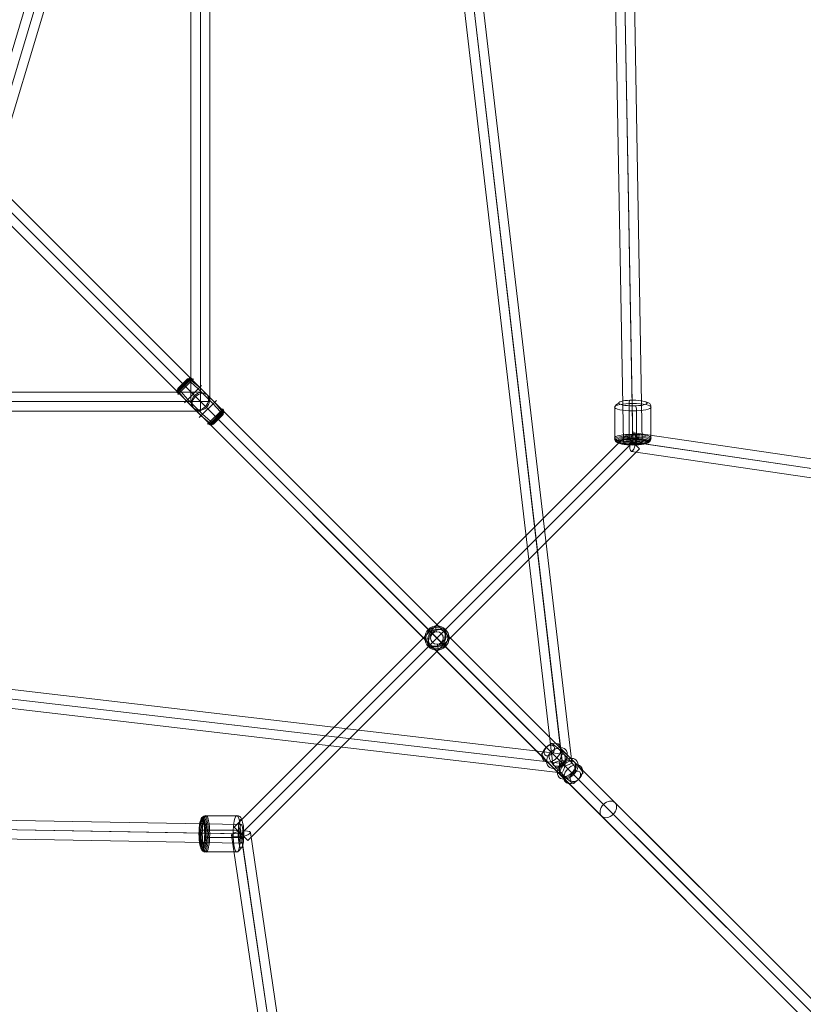
# Model space of a CAD drawing. Units: millimetres. Extents: x -1916 to 9297, y -5303 to 5910.
# Drawn here: x 4644 to 5389, y -1395 to -458 of the extents above; entities that cross this region are included whole.
import ezdxf

# ---------------------------------------------------------------- set-up
doc = ezdxf.new("R2010")
doc.units = ezdxf.units.MM
doc.header["$MEASUREMENT"] = 0
doc.layers.add('Level 25', color=7, linetype='Continuous', lineweight=0)
doc.layers.add('Level 26', color=7, linetype='Continuous', lineweight=0)

# ---------------------------------------------------------------- blocks, each defined once
blk = doc.blocks.new('Smart Solid_15')
at = {"layer": 'Level 25', "color": 12, "lineweight": 13}
for p, q in [((-2.2495, 0.0905), (2.2505, 0.0905)), ((-2.2495, -0.0895), (-2.2495, 0.0905)), ((-2.2495, 0.0005), (2.2505, 0.0005)), ((-2.2495, 0.0005), (2.2505, 0.0005)), ((2.2505, -0.0895), (2.2505, 0.0905)), ((-2.2495, -0.0895), (2.2505, -0.0895))]:
    blk.add_line(p, q, dxfattribs=at)
blk = doc.blocks.new('Smart Solid_17')
at = {"layer": 'Level 26', "color": 253, "lineweight": 13}
for p, q in [((-0.091587, 0.224809), (-0.224809, 0.091587)), ((-0.104698, 0.224109), (-0.224109, 0.104698)), ((-0.078832, 0.221695), (-0.221695, 0.078832)), ((-0.117049, 0.219654), (-0.219654, 0.117049)), ((-0.215032, 0.067519), (-0.067519, 0.215032)), ((-0.211824, 0.127588), (-0.127588, 0.211824)), ((-0.007134, 0.134287), (-0.08361, 0.198941)), ((-0.121411, 0.02001), (-0.187262, 0.095289)), ((-0.152028, -0.010607), (0.010607, 0.152028)), ((-0.02001, 0.121411), (-0.095289, 0.187262)), ((0.121411, -0.02001), (-0.02001, 0.121411)), ((0.134287, -0.007134), (-0.007134, 0.134287)), ((-0.134287, 0.007134), (-0.198941, 0.08361)), ((0.007134, -0.134287), (-0.134287, 0.007134)), ((0.02001, -0.121411), (-0.121411, 0.02001)), ((-0.010607, -0.152028), (0.152028, 0.010607)), ((0.067519, -0.215032), (0.215032, -0.067519)), ((0.221695, -0.078832), (0.078832, -0.221695)), ((0.224809, -0.091587), (0.091587, -0.224809)), ((0.187262, -0.095289), (0.121411, -0.02001)), ((0.198941, -0.08361), (0.134287, -0.007134)), ((0.08361, -0.198941), (0.007134, -0.134287)), ((0.095289, -0.187262), (0.02001, -0.121411)), ((0.224109, -0.104698), (0.104698, -0.224109)), ((0.219654, -0.117049), (0.117049, -0.219654)), ((0.127588, -0.211824), (0.211824, -0.127588))]:
    blk.add_line(p, q, dxfattribs=at)
for centre, ratio, start_param, end_param in [((-0.111626, 0.164146), 0.62349, 4.81912465, 6.28318531), ((-0.104957, 0.170815), 0.781831, 4.81912465, 6.28318531), ((0.170815, -0.104957), 0.781831, 3.14159265, 4.60565331), ((0.164146, -0.111626), 0.62349, 3.14159265, 4.60565331)]:
    blk.add_ellipse(centre, major_axis=(-0.03182, 0.03182), ratio=ratio, start_param=start_param, end_param=end_param, dxfattribs=at)
at = {"layer": 'Level 26', "color": 253, "lineweight": 13, "extrusion": (0, 0, -1)}
for centre, ratio, start_param, end_param in [((-0.170815, 0.104957), 0.781831, 4.81912465, 6.28318531), ((-0.164146, 0.111626), 0.62349, 4.81912465, 6.28318531), ((0.111626, -0.164146), 0.62349, 3.14159265, 4.60565331), ((0.104957, -0.170815), 0.781831, 3.14159265, 4.60565331)]:
    blk.add_ellipse(centre, major_axis=(-0.03182, 0.03182), ratio=ratio, start_param=start_param, end_param=end_param, dxfattribs=at)
blk = doc.blocks.new('Smart Solid_135')
at = {"layer": 'Level 26', "color": 253, "lineweight": 13}
for p, q in [((-0.011179, 0.104152), (-0.012376, 0.114777)), ((-0.012376, 0.114777), (-0.011179, 0.104152)), ((-0.006169, 0.059689), (-0.011179, 0.104152)), ((-0.006169, 0.059689), (-0.011179, 0.104152)), ((0.059689, 0.007169), (0.104152, 0.012179)), ((0.059689, 0.007169), (0.104152, 0.012179)), ((0.104152, 0.012179), (0.114777, 0.013376)), ((0.114777, 0.013376), (0.104152, 0.012179)), ((-0.103152, -0.011179), (-0.113777, -0.012376)), ((-0.113777, -0.012376), (-0.103152, -0.011179)), ((-0.058689, -0.006169), (-0.103152, -0.011179)), ((-0.058689, -0.006169), (-0.103152, -0.011179)), ((0.007169, -0.058689), (0.012179, -0.103152)), ((0.007169, -0.058689), (0.012179, -0.103152)), ((0.012179, -0.103152), (0.013376, -0.113777)), ((0.013376, -0.113777), (0.012179, -0.103152))]:
    blk.add_line(p, q, dxfattribs=at)
for radius in [0.115, 0.115, 0.104308, 0.104308, 0.059564, 0.059564]:
    blk.add_arc((0.0005, 0.0005), radius, 0, 360, dxfattribs=at)
for p in [(-0.012376, 0.114777), (0.114777, 0.013376), (-0.113777, -0.012376), (0.013376, -0.113777)]:
    blk.add_point(p, dxfattribs=at)
blk = doc.blocks.new('Smart Solid_137')
at = {"layer": 'Level 26', "color": 253, "lineweight": 13}
for p, q in [((0.153342, 0.172032), (-0.140594, 0.17134)), ((0.112446, 0.034849), (-0.18149, 0.034157)), ((0.18125, -0.033955), (-0.112686, -0.034647)), ((0.140353, -0.171138), (-0.153582, -0.17183))]:
    blk.add_line(p, q, dxfattribs=at)
at = {"layer": 'Level 26', "color": 253, "lineweight": 13, "extrusion": (0, 0, -1)}
for centre, major_axis in [((-0.184361, -0.000333), (0.000347, -0.14736)), ((-0.178794, -0.00032), (0.000373, -0.158511)), ((-0.170124, -0.000299), (0.000394, -0.16736)), ((-0.159199, -0.000274), (0.000407, -0.173042)), ((-0.147088, -0.000245), (0.000412, -0.175)), ((0.186039, 0.000539), (0.000318, -0.135))]:
    blk.add_ellipse(centre, major_axis=major_axis, ratio=0.200041, dxfattribs=at)
at = {"layer": 'Level 26', "color": 253, "lineweight": 13}
for centre, major_axis in [((-0.186279, -0.000337), (0.000318, -0.135)), ((0.146848, 0.000447), (0.000412, -0.175))]:
    blk.add_ellipse(centre, major_axis=major_axis, ratio=0.200041, dxfattribs=at)
for centre, major_axis, ratio, start_param, end_param in [((-0.142078, 0.13212), (0.028284, 0.028284), 0.960578, 0.76764588, 2.3384422), ((-0.173627, 0.026293), (-0.039971, 0.001513), 0.193062, 4.91770552, 6.48850184), ((0.173386, -0.026092), (0.039971, -0.001513), 0.193062, 4.91770552, 6.48850184), ((0.141838, -0.131919), (-0.028284, -0.028284), 0.960578, 0.76764588, 2.3384422)]:
    blk.add_ellipse(centre, major_axis=major_axis, ratio=ratio, start_param=start_param, end_param=end_param, dxfattribs=at)
at = {"layer": 'Level 26', "color": 253, "lineweight": 13, "extrusion": (0, 0, -1)}
for centre, major_axis, ratio, start_param, end_param in [((0.151857, 0.132812), (0.028284, 0.028284), 0.960578, 5.51553943, 7.08633576), ((0.120309, 0.026985), (-0.039971, 0.001513), 0.193062, 1.36547979, 2.93627612), ((-0.120549, -0.026784), (0.039971, -0.001513), 0.193062, 1.36547979, 2.93627612), ((-0.152098, -0.132611), (-0.028284, -0.028284), 0.960578, 5.51553943, 7.08633576)]:
    blk.add_ellipse(centre, major_axis=major_axis, ratio=ratio, start_param=start_param, end_param=end_param, dxfattribs=at)
blk = doc.blocks.new('Smart Solid_138')
at = {"layer": 'Level 25', "color": 12, "lineweight": 13}
for p, q in [((-2.682234, 0.137318), (2.685137, 0.042025)), ((-2.702178, 0.047658), (2.665193, -0.047635)), ((-2.665486, 0.047006), (2.701885, -0.048287)), ((-2.68543, -0.042654), (2.681941, -0.137947))]:
    blk.add_line(p, q, dxfattribs=at)
blk.add_ellipse((-2.683832, 0.047332), major_axis=(0.001598, 0.089986), ratio=0.203877, dxfattribs=at)
at = {"layer": 'Level 25', "color": 12, "lineweight": 13, "extrusion": (0, 0, -1)}
blk.add_ellipse((2.683539, -0.047961), major_axis=(0.001598, 0.089986), ratio=0.203877, dxfattribs=at)
blk = doc.blocks.new('Smart Solid_139')
at = {"layer": 'Level 25', "color": 12, "lineweight": 13}
for p, q in [((-0.935001, 5.731426), (0.756987, -5.757428)), ((-0.849639, 5.76951), (0.842349, -5.719344)), ((-0.842283, 5.719568), (0.849704, -5.769286)), ((-0.756921, 5.757652), (0.935066, -5.731202))]:
    blk.add_line(p, q, dxfattribs=at)
blk.add_ellipse((-0.845961, 5.744539), major_axis=(0.08904, 0.013113), ratio=0.280448, dxfattribs=at)
blk = doc.blocks.new('Smart Solid_141')
at = {"layer": 'Level 25', "color": 12, "lineweight": 13}
for p, q in [((-1.927601, -1.800321), (1.800321, 1.927601)), ((1.927601, 1.800321), (1.800321, 1.927601)), ((-1.863961, -1.863961), (1.863961, 1.863961)), ((-1.863961, -1.863961), (1.863961, 1.863961)), ((-1.800321, -1.927601), (1.927601, 1.800321)), ((-1.800321, -1.927601), (-1.927601, -1.800321))]:
    blk.add_line(p, q, dxfattribs=at)
blk = doc.blocks.new('Smart Solid_304')
at = {"layer": 'Level 26', "color": 253, "lineweight": 13}
for p, q in [((-0.096239, 0.188212), (-0.044275, 0.145676)), ((-0.044275, 0.145676), (0.058554, 0.042847)), ((-0.013401, 0.128731), (0.047055, 0.080098)), ((-0.191873, 0.076542), (-0.149712, 0.022559)), ((-0.149712, 0.022559), (-0.046884, -0.080269)), ((-0.109035, 0.017062), (-0.058382, -0.043019)), ((0.047055, 0.080098), (0.149884, -0.022731)), ((0.058554, 0.042847), (0.109206, -0.017233)), ((-0.058382, -0.043019), (0.044446, -0.145847)), ((-0.046884, -0.080269), (0.013572, -0.128903)), ((0.149884, -0.022731), (0.192045, -0.076714)), ((0.044446, -0.145847), (0.09641, -0.188384))]:
    blk.add_line(p, q, dxfattribs=at)
for centre, major_axis in [((-0.102637, 0.102637), (0.073757, 0.073757)), ((-0.123308, 0.123308), (0.042118, 0.042118)), ((-0.051329, 0.051329), (0.081317, 0.081317)), ((0.0515, -0.0515), (0.081317, 0.081317)), ((0.102808, -0.102808), (0.073757, 0.073757)), ((0.12348, -0.12348), (0.042118, 0.042118))]:
    blk.add_ellipse(centre, major_axis=major_axis, ratio=0.686524, dxfattribs=at)
at = {"layer": 'Level 26', "color": 253, "lineweight": 13, "extrusion": (0, 0, -1)}
for centre, major_axis, ratio, start_param, end_param in [((-0.096519, 0.149039), (-0.01263, 0.043191), 0.453344, 5.4040006, 6.86806125), ((-0.049215, 0.115073), (0.044875, -0.003355), 0.568475, 4.1287742, 5.59283485), ((0.103997, -0.051477), (-0.01263, 0.043191), 0.453344, 0.79834729, 2.26240794), ((0.151301, -0.085443), (0.044875, -0.003355), 0.568475, 5.8063062, 7.27036685)]:
    blk.add_ellipse(centre, major_axis=major_axis, ratio=ratio, start_param=start_param, end_param=end_param, dxfattribs=at)
at = {"layer": 'Level 26', "color": 253, "lineweight": 13}
for centre, major_axis, ratio, start_param, end_param in [((-0.151129, 0.085271), (-0.044875, 0.003355), 0.568475, 5.29600376, 6.76006442), ((-0.103826, 0.051305), (0.01263, -0.043191), 0.453344, 4.02077736, 5.48483802), ((0.049386, -0.115245), (-0.044875, 0.003355), 0.568475, 0.69035045, 2.15441111), ((0.09669, -0.14921), (0.01263, -0.043191), 0.453344, 5.69830936, 7.16237002)]:
    blk.add_ellipse(centre, major_axis=major_axis, ratio=ratio, start_param=start_param, end_param=end_param, dxfattribs=at)
blk = doc.blocks.new('Smart Solid_305')
at = {"layer": 'Level 25', "color": 12, "lineweight": 13}
for p, q in [((-5.086533, 0.686389), (5.107053, -0.507196)), ((-5.122819, 0.600023), (5.070767, -0.593563)), ((-5.071181, 0.593977), (5.122404, -0.599609)), ((-5.107467, 0.507611), (5.086119, -0.685975))]:
    blk.add_line(p, q, dxfattribs=at)
at = {"layer": 'Level 25', "color": 12, "lineweight": 13, "extrusion": (0, 0, -1)}
blk.add_ellipse((-5.097, 0.597), major_axis=(0.010467, 0.089389), ratio=0.288835, dxfattribs=at)
at = {"layer": 'Level 25', "color": 12, "lineweight": 13}
blk.add_ellipse((5.096586, -0.596586), major_axis=(0.010467, 0.089389), ratio=0.288835, dxfattribs=at)
blk = doc.blocks.new('Smart Solid_332')
at = {"layer": 'Level 25', "color": 12, "lineweight": 13}
for p, q in [((-2.656426, 2.656426), (2.56124, -2.56124)), ((-2.54536, 2.67264), (2.672306, -2.545027)), ((-2.67264, 2.54536), (2.545027, -2.672306)), ((-2.561574, 2.561574), (2.656093, -2.656093))]:
    blk.add_line(p, q, dxfattribs=at)
at = {"layer": 'Level 25', "color": 12, "lineweight": 13, "extrusion": (0, 0, -1)}
blk.add_ellipse((-2.609, 2.609), major_axis=(0.06364, 0.06364), ratio=0.745235, dxfattribs=at)
at = {"layer": 'Level 25', "color": 12, "lineweight": 13}
blk.add_ellipse((2.608666, -2.608666), major_axis=(0.06364, 0.06364), ratio=0.745235, dxfattribs=at)
blk = doc.blocks.new('Smart Solid_333')
at = {"layer": 'Level 25', "color": 12, "lineweight": 13}
for p, q in [((-1.181385, 1.181385), (1.068615, -1.068615)), ((-1.06136, 1.18864), (1.18864, -1.06136)), ((-1.18864, 1.06136), (1.06136, -1.18864)), ((-1.068615, 1.068615), (1.181385, -1.181385))]:
    blk.add_line(p, q, dxfattribs=at)
blk.add_ellipse((-1.125, 1.125), major_axis=(0.06364, 0.06364), ratio=0.885998, dxfattribs=at)
at = {"layer": 'Level 25', "color": 12, "lineweight": 13, "extrusion": (0, 0, -1)}
blk.add_ellipse((1.125, -1.125), major_axis=(0.06364, 0.06364), ratio=0.885998, dxfattribs=at)
blk = doc.blocks.new('Smart Solid_334')
at = {"layer": 'Level 25', "color": 12, "lineweight": 13}
for p, q in [((1.893536, -1.893536), (-1.987735, 1.987735)), ((2.00391, -1.876631), (-1.87736, 2.00464)), ((1.876631, -2.00391), (-2.00464, 1.87736)), ((1.987006, -1.987006), (-1.894265, 1.894265))]:
    blk.add_line(p, q, dxfattribs=at)
at = {"layer": 'Level 25', "color": 12, "lineweight": 13, "extrusion": (0, 0, -1)}
blk.add_ellipse((-1.941, 1.941), major_axis=(-0.06364, -0.06364), ratio=0.73437, dxfattribs=at)
at = {"layer": 'Level 25', "color": 12, "lineweight": 13}
blk.add_ellipse((1.940271, -1.940271), major_axis=(-0.06364, -0.06364), ratio=0.73437, dxfattribs=at)
blk = doc.blocks.new('Smart Solid_345')
at = {"layer": 'Level 25', "color": 12, "lineweight": 13}
for p, q in [((2.82364, -2.69636), (-2.69636, 2.82364)), ((2.712099, -2.712099), (-2.807901, 2.807901)), ((2.69636, -2.82364), (-2.82364, 2.69636)), ((2.807901, -2.807901), (-2.712099, 2.712099))]:
    blk.add_line(p, q, dxfattribs=at)
blk.add_ellipse((-2.76, 2.76), major_axis=(-0.06364, -0.06364), ratio=0.752699, dxfattribs=at)
at = {"layer": 'Level 25', "color": 12, "lineweight": 13, "extrusion": (0, 0, -1)}
blk.add_ellipse((2.76, -2.76), major_axis=(-0.06364, -0.06364), ratio=0.752699, dxfattribs=at)
blk = doc.blocks.new('Smart Solid_346')
at = {"layer": 'Level 25', "color": 12, "lineweight": 13}
for p, q in [((2.137023, -2.137023), (-2.212977, 2.212977)), ((2.23864, -2.11136), (-2.11136, 2.23864)), ((2.11136, -2.23864), (-2.23864, 2.11136)), ((2.212977, -2.212977), (-2.137023, 2.137023))]:
    blk.add_line(p, q, dxfattribs=at)
blk.add_ellipse((-2.175, 2.175), major_axis=(-0.06364, -0.06364), ratio=0.59675, dxfattribs=at)
at = {"layer": 'Level 25', "color": 12, "lineweight": 13, "extrusion": (0, 0, -1)}
blk.add_ellipse((2.175, -2.175), major_axis=(-0.06364, -0.06364), ratio=0.59675, dxfattribs=at)
blk = doc.blocks.new('Smart Solid_379')
at = {"layer": 'Level 25', "color": 12, "lineweight": 13}
for p, q in [((-0.0905, 2.2495), (-0.0905, -2.2505)), ((0.0895, 2.2495), (-0.0905, 2.2495)), ((-0.0005, 2.2495), (-0.0005, -2.2505)), ((-0.0005, 2.2495), (-0.0005, -2.2505)), ((0.0895, 2.2495), (0.0895, -2.2505)), ((0.0895, -2.2505), (-0.0905, -2.2505))]:
    blk.add_line(p, q, dxfattribs=at)
blk = doc.blocks.new('Smart Solid_478')
at = {"layer": 'Level 26', "color": 253, "lineweight": 13}
for p, q in [((-0.172032, -0.153342), (-0.17134, 0.140594)), ((-0.034849, -0.112446), (-0.034157, 0.18149)), ((0.033955, -0.18125), (0.034647, 0.112686)), ((0.171138, -0.140353), (0.17183, 0.153582))]:
    blk.add_line(p, q, dxfattribs=at)
at = {"layer": 'Level 26', "color": 253, "lineweight": 13, "extrusion": (0, 0, -1)}
for centre, major_axis in [((0.000337, 0.186279), (0.135, -0.000318)), ((-0.000447, -0.146848), (0.175, -0.000412)), ((-0.000475, -0.158958), (-0.173042, 0.000407)), ((-0.000501, -0.169884), (-0.16736, 0.000394)), ((-0.000521, -0.178554), (-0.158511, 0.000373)), ((-0.000534, -0.184121), (-0.14736, 0.000347))]:
    blk.add_ellipse(centre, major_axis=major_axis, ratio=0.200041, dxfattribs=at)
for centre, major_axis, ratio, start_param, end_param in [((-0.026293, 0.173627), (-0.001513, 0.039971), 0.193062, 4.91770552, 6.48850184), ((-0.13212, 0.142078), (-0.028284, -0.028284), 0.960578, 0.76764588, 2.3384422), ((0.026092, -0.173386), (0.001513, -0.039971), 0.193062, 4.91770552, 6.48850184), ((0.131919, -0.141838), (0.028284, 0.028284), 0.960578, 0.76764588, 2.3384422)]:
    blk.add_ellipse(centre, major_axis=major_axis, ratio=ratio, start_param=start_param, end_param=end_param, dxfattribs=at)
at = {"layer": 'Level 26', "color": 253, "lineweight": 13}
for centre, major_axis, ratio, start_param, end_param in [((0.132611, 0.152098), (0.028284, 0.028284), 0.960578, 5.51553943, 7.08633576), ((0.026784, 0.120549), (0.001513, -0.039971), 0.193062, 1.36547979, 2.93627612), ((-0.132812, -0.151857), (-0.028284, -0.028284), 0.960578, 5.51553943, 7.08633576), ((-0.026985, -0.120309), (-0.001513, 0.039971), 0.193062, 1.36547979, 2.93627612)]:
    blk.add_ellipse(centre, major_axis=major_axis, ratio=ratio, start_param=start_param, end_param=end_param, dxfattribs=at)
for centre, major_axis in [((0.000245, 0.147088), (0.175, -0.000412)), ((-0.000539, -0.186039), (0.135, -0.000318))]:
    blk.add_ellipse(centre, major_axis=major_axis, ratio=0.200041, dxfattribs=at)
blk = doc.blocks.new('Smart Solid_479')
at = {"layer": 'Level 25', "color": 12, "lineweight": 13}
for p, q in [((-0.137318, 2.682234), (-0.042025, -2.685137)), ((-0.047658, 2.702178), (0.047635, -2.665193)), ((-0.047006, 2.665486), (0.048287, -2.701885)), ((0.042654, 2.68543), (0.137947, -2.681941))]:
    blk.add_line(p, q, dxfattribs=at)
at = {"layer": 'Level 25', "color": 12, "lineweight": 13, "extrusion": (0, 0, -1)}
blk.add_ellipse((-0.047332, 2.683832), major_axis=(-0.089986, -0.001598), ratio=0.203877, dxfattribs=at)
at = {"layer": 'Level 25', "color": 12, "lineweight": 13}
blk.add_ellipse((0.047961, -2.683539), major_axis=(-0.089986, -0.001598), ratio=0.203877, dxfattribs=at)
blk = doc.blocks.new('Smart Solid_480')
at = {"layer": 'Level 25', "color": 12, "lineweight": 13}
for p, q in [((-5.76951, 0.849639), (5.719344, -0.842349)), ((-5.731426, 0.935001), (5.757428, -0.756987)), ((-5.757652, 0.756921), (5.731202, -0.935066)), ((-5.719568, 0.842283), (5.769286, -0.849704))]:
    blk.add_line(p, q, dxfattribs=at)
at = {"layer": 'Level 25', "color": 12, "lineweight": 13, "extrusion": (0, 0, -1)}
blk.add_ellipse((-5.744539, 0.845961), major_axis=(-0.013113, -0.08904), ratio=0.280448, dxfattribs=at)
at = {"layer": 'Level 25', "color": 12, "lineweight": 13}
blk.add_ellipse((5.744315, -0.846027), major_axis=(-0.013113, -0.08904), ratio=0.280448, dxfattribs=at)
blk = doc.blocks.new('Smart Solid_604')
at = {"layer": 'Level 25', "color": 12, "lineweight": 13}
for p, q in [((0.951793, 3.487854), (-1.124621, -3.435732)), ((1.058016, 3.528741), (-1.018398, -3.394845)), ((1.017984, 3.395259), (-1.05843, -3.528327)), ((1.124207, 3.436146), (-0.952208, -3.487439))]:
    blk.add_line(p, q, dxfattribs=at)
blk.add_ellipse((1.038, 3.462), major_axis=(-0.086207, 0.025854), ratio=0.774197, dxfattribs=at)
at = {"layer": 'Level 25', "color": 12, "lineweight": 13, "extrusion": (0, 0, -1)}
blk.add_ellipse((-1.038414, -3.461586), major_axis=(-0.086207, 0.025854), ratio=0.774197, dxfattribs=at)
blk = doc.blocks.new('Smart Solid_605')
at = {"layer": 'Level 25', "color": 12, "lineweight": 13}
for p, q in [((-0.686389, 5.086533), (0.507196, -5.107053)), ((-0.600023, 5.122819), (0.593563, -5.070767)), ((-0.593977, 5.071181), (0.599609, -5.122404)), ((-0.507611, 5.107467), (0.685975, -5.086119))]:
    blk.add_line(p, q, dxfattribs=at)
at = {"layer": 'Level 25', "color": 12, "lineweight": 13, "extrusion": (0, 0, -1)}
blk.add_ellipse((0.596586, -5.096586), major_axis=(-0.089389, -0.010467), ratio=0.288835, dxfattribs=at)
blk = doc.blocks.new('FS26')
at = {"layer": 'Level 25', "color": 12, "lineweight": 13, "xscale": 100, "yscale": 100, "zscale": 100}
for name, p in [('Smart Solid_604', (1021.2, -571.2)), ('Smart Solid_605', (1409.7, -959.7)), ('Smart Solid_479', (1531.6, -895.25)), ('Smart Solid_379', (1125.05, -899.95)), ('Smart Solid_345', (1198.5, -1198.5)), ('Smart Solid_15', (899.95, -1125.05)), ('Smart Solid_333', (1237.5, -1237.5)), ('Smart Solid_334', (1319.1, -1319.1)), ('Smart Solid_141', (1350, -1350)), ('Smart Solid_480', (2110.85, -1248.2)), ('Smart Solid_305', (959.7, -1409.7)), ('Smart Solid_332', (1610.9, -1610.9)), ('Smart Solid_346', (1692, -1692)), ('Smart Solid_138', (895.25, -1531.6)), ('Smart Solid_139', (1248.2, -2110.85))]:
    blk.add_blockref(name, p, dxfattribs=at)
at = {"layer": 'Level 26', "color": 253, "lineweight": 13, "xscale": 100, "yscale": 100, "zscale": 100}
for name, p in [('Smart Solid_17', (1125, -1125)), ('Smart Solid_478', (1536.45, -1145)), ('Smart Solid_135', (1349.95, -1350.05)), ('Smart Solid_304', (1469.35, -1469.35)), ('Smart Solid_137', (1145, -1536.45))]:
    blk.add_blockref(name, p, dxfattribs=at)

msp = doc.modelspace()

# ---------------------------------------------------------------- block references
at = {"layer": 'Level 26', "color": 253, "lineweight": 13}
msp.add_blockref('FS26', (3690.537947, 303.634088), dxfattribs=at)

doc.saveas('drawing.dxf')
